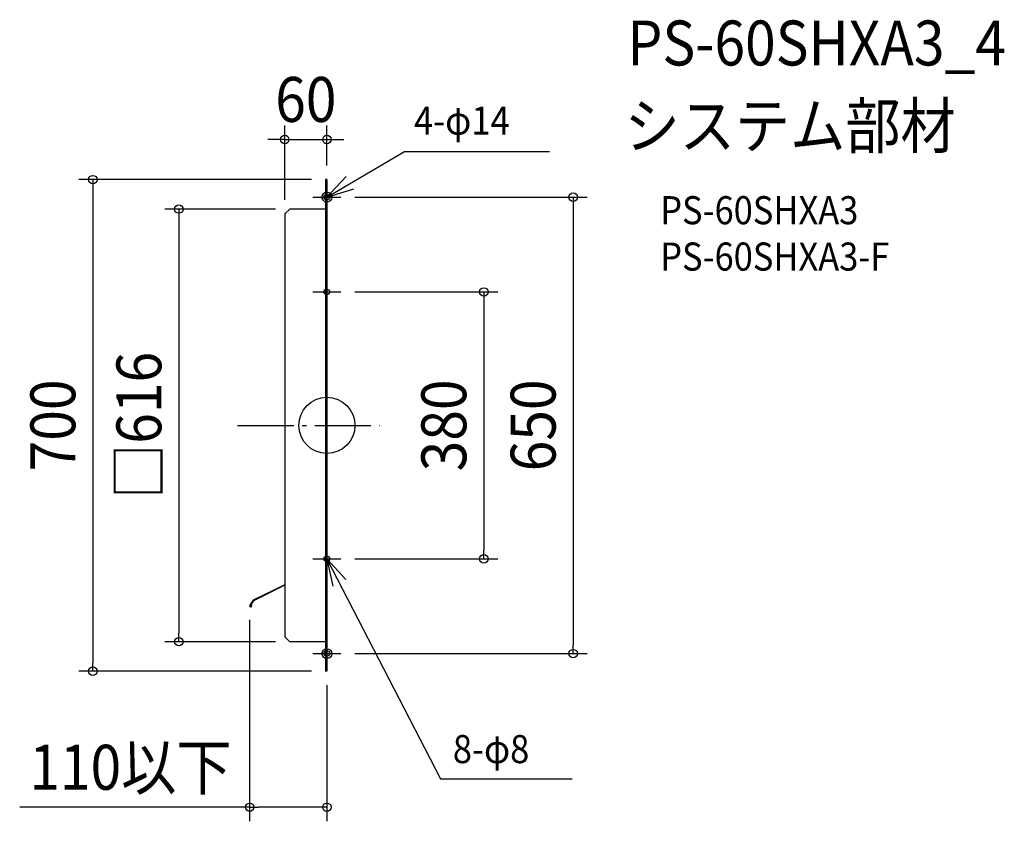
# Model space of a CAD drawing. Extents: x -438 to 965, y -564 to 578.
import ezdxf
from ezdxf.enums import TextEntityAlignment as Align

# ---------------------------------------------------------------- set-up
doc = ezdxf.new("R2010")
doc.units = 0
doc.header["$LTSCALE"] = 20
doc.header["$PDMODE"] = 3
doc.header["$PDSIZE"] = -2
doc.linetypes.add('DASHDOT', pattern=[5.5, 4, -0.6, 0.3, -0.6])
for name, color, linetype in [('ARRANGE', 1, 'CONTINUOUS'), ('BASIS', 6, 'DASHDOT'), ('DETAIL', 5, 'CONTINUOUS'), ('ETC', 61, 'CONTINUOUS'), ('FIX', 11, 'CONTINUOUS'), ('NOTE', 4, 'CONTINUOUS'), ('OUTLINE', 3, 'CONTINUOUS'), ('SIZE', 30, 'CONTINUOUS')]:
    doc.layers.add(name, color=color, linetype=linetype)
doc.styles.get("Standard").update_dxf_attribs({"font": 'SIMPLEX.shx', "width": 0.9, "height": 64, "bigfont": 'BIGFONT.shx'})

msp = doc.modelspace()

# ---------------------------------------------------------------- linework, layer by layer
at = {"layer": 'ARRANGE', "color": 1, "linetype": 'CONTINUOUS'}
msp.add_circle((0, 0), 40, dxfattribs=at)
msp.add_point((0, 0), dxfattribs=at)
at = {"layer": 'BASIS', "color": 6, "linetype": 'DASHDOT'}
msp.add_line((-127.2, 0), (75.3, 0), dxfattribs=at)
at = {"layer": 'DETAIL', "color": 5, "linetype": 'CONTINUOUS'}
for p, q in [((-2, 350), (-2, -350)), ((0, 350), (-2, 350)), ((0, 350), (0, -350)), ((-60, 301), (-53, 308)), ((-60, 301), (-60, -301)), ((-2, 308), (-53, 308)), ((-60, -226.9), (-104.9, -249.1)), ((-60, -227.6), (-104.5, -249.6)), ((-104.9, -249.1), (-109.7, -256)), ((-104.5, -249.6), (-109.2, -256.4)), ((-108, -254.6), (-107.4, -254.5)), ((-107.6, -256.7), (-108, -254.6)), ((-107, -256.6), (-107.4, -254.5)), ((-60, -301), (-53, -308)), ((-2, -308), (-53, -308)), ((0, -350), (-2, -350))]:
    msp.add_line(p, q, dxfattribs=at)
for radius in [1.5, 0.9]:
    msp.add_arc((-108.5, -256.9), radius, 145.0099, 10, dxfattribs=at)
at = {"layer": 'FIX', "color": 11, "linetype": 'CONTINUOUS'}
for centre, radius in [((0, 325), 7), ((0, 325), 4), ((0, 190), 4), ((0, -190), 4), ((0, -325), 7), ((0, -325), 4)]:
    msp.add_circle(centre, radius, dxfattribs=at)
at = {"layer": 'NOTE', "color": 4, "linetype": 'CONTINUOUS'}
for p, q in [((0, 325), (110.3, 389.9)), ((110.3, 389.9), (317, 389.9)), ((27.4, 354.2), (0, 325)), ((0, 325), (38.3, 336.6)), ((-20, 325), (20, 325)), ((-20, 190), (20, 190)), ((-20, -190), (20, -190)), ((0, -190), (8.7, -229)), ((27.1, -219.5), (0, -190)), ((0, -190), (161.9, -503.5)), ((-20, -325), (20, -325)), ((161.9, -503.5), (349.2, -503.5))]:
    msp.add_line(p, q, dxfattribs=at)
at = {"layer": 'OUTLINE', "color": 3, "linetype": 'CONTINUOUS'}
for p, q in [((-2, 350), (-2, -350)), ((0, 350), (-2, 350)), ((0, 350), (0, -350)), ((-60, 301), (-53, 308)), ((-60, 301), (-60, -301)), ((-2, 308), (-53, 308)), ((-60, -301), (-53, -308)), ((-2, -308), (-53, -308)), ((0, -350), (-2, -350))]:
    msp.add_line(p, q, dxfattribs=at)
at = {"layer": 'SIZE', "color": 30, "linetype": 'CONTINUOUS'}
for p, q in [((-60, 321), (-60, 427.1)), ((0, 370), (0, 427.1)), ((-72, 407.1), (-84, 407.1)), ((-60, 407.1), (-72, 407.1)), ((-60, 407.1), (0, 407.1)), ((0, 407.1), (12, 407.1)), ((12, 407.1), (24, 407.1)), ((-22, 350), (-353.3, 350)), ((-333.3, 350), (-333.3, 338)), ((-333.3, 338), (-333.3, -338)), ((40, 325), (370.7, 325)), ((350.7, 325), (350.7, 313)), ((350.7, 313), (350.7, -313)), ((-73, 308), (-230.8, 308)), ((-210.8, 308), (-210.8, 296)), ((-210.8, 296), (-210.8, -296)), ((40, 190), (243.5, 190)), ((223.5, 190), (223.5, 178)), ((223.5, 178), (223.5, -178)), ((223.5, -190), (223.5, -178)), ((40, -190), (243.5, -190)), ((-110, -276.9), (-110, -563.8)), ((-73, -308), (-230.8, -308)), ((-210.8, -308), (-210.8, -296)), ((350.7, -325), (350.7, -313)), ((40, -325), (370.7, -325)), ((-22, -350), (-353.3, -350)), ((-333.3, -350), (-333.3, -338)), ((0, -370), (0, -563.8)), ((-110, -543.8), (-437.5, -543.8)), ((-110, -543.8), (-98, -543.8)), ((-12, -543.8), (-98, -543.8)), ((0, -543.8), (-12, -543.8))]:
    msp.add_line(p, q, dxfattribs=at)
for centre in [(-60, 407.1), (0, 407.1), (-333.3, 350), (350.7, 325), (-210.8, 308), (223.5, 190), (223.5, -190), (-210.8, -308), (350.7, -325), (-333.3, -350), (-110, -543.8), (0, -543.8)]:
    msp.add_circle(centre, 6, dxfattribs=at)

# ---------------------------------------------------------------- texts
at = {"layer": 'ETC', "color": 61, "linetype": 'CONTINUOUS', "width": 0.9}
for s, height, p in [('PS-60SHXA3_4', 64, (428.1, 512.5)), ('システム部材', 64, (424, 394.6)), ('PS-60SHXA3', 40, (474.7, 286.4)), ('PS-60SHXA3-F', 40, (474.7, 220.4))]:
    msp.add_text(s, height=height, dxfattribs=at).set_placement(p)
at = {"layer": 'NOTE', "color": 4, "linetype": 'CONTINUOUS', "width": 0.9}
for s, p in [('4-φ14', (124.1, 414)), ('8-φ8', (179.4, -480.9))]:
    msp.add_text(s, height=40, dxfattribs=at).set_placement(p)
at = {"layer": 'SIZE', "color": 30, "linetype": 'CONTINUOUS', "width": 0.9}
for s, p in [('60', (-30, 432.1)), ('110以下', (-279.8, -518.8))]:
    msp.add_text(s, height=64, dxfattribs=at).set_placement(p, align=Align.CENTER)
for s, p in [('□616', (-235.8, 0)), ('700', (-358.3, 0)), ('380', (198.5, 0)), ('650', (325.7, 0))]:
    msp.add_text(s, height=64, rotation=90, dxfattribs=at).set_placement(p, align=Align.CENTER)

doc.saveas('drawing.dxf')
